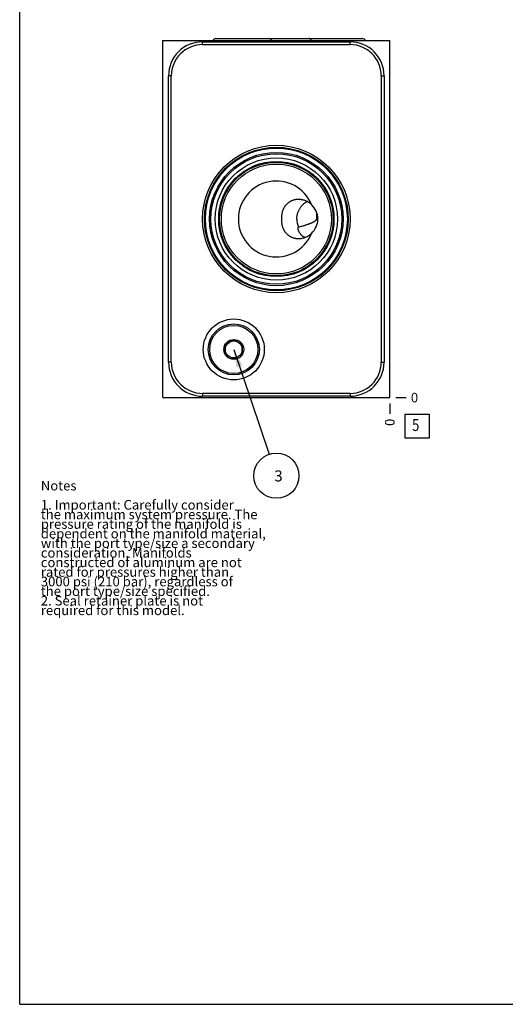
# Model space of a CAD drawing. Units: inches. Extents: x 0.3 to 21.7, y 0.3 to 16.7.
# Drawn here: x 0.3 to 5.4, y 0.3 to 10.6 of the extents above; entities that cross this region are included whole.
import ezdxf

# ---------------------------------------------------------------- set-up
doc = ezdxf.new("R2010")
doc.units = ezdxf.units.IN
doc.header["$LTSCALE"] = 1.21
doc.header["$MEASUREMENT"] = 0
doc.layers.get('0').update_dxf_attribs({"linetype": 'CONTINUOUS'})
doc.styles.get("Standard").update_dxf_attribs({"font": 'txt', "width": 0.8})
doc.dimstyles.new('DIMSTYLE_2', dxfattribs={"dimtxt": 0.1, "dimasz": 0.1875, "dimexe": 0.125, "dimexo": 0.0625, "dimgap": 0.025, "dimtad": 0, "dimtih": 1, "dimtoh": 1, "dimdec": 0, "dimlfac": 1.057057, "dimzin": 4, "dimdsep": 46, "dimtxsty": 'STANDARD', "dimblk": '_FILLED', "dimblk1": '_FILLED', "dimblk2": '_FILLED', "dimcen": 0.09, "dimadec": 0, "dimazin": 0, "dimtfac": 1, "dimtdec": 0, "dimtofl": 0, "dimtmove": 0, "dimatfit": 3, "dimldrblk": '_FILLED', "dimfxl": 1, "dimtolj": 1, "dimtzin": 4, "dimarcsym": 0})
doc.dimstyles.get("Standard").update_dxf_attribs({"dimtxt": 0.1, "dimasz": 0.1875, "dimexe": 0.125, "dimexo": 0.0625, "dimgap": 0.09, "dimtad": 0, "dimtih": 1, "dimtoh": 1, "dimdec": 3, "dimzin": 4, "dimdsep": 46, "dimtxsty": 'STANDARD', "dimblk": '_FILLED', "dimblk1": '_FILLED', "dimblk2": '_FILLED', "dimcen": 0.09, "dimadec": 0, "dimazin": 0, "dimtp": 0.001, "dimtm": 0.001, "dimtfac": 1, "dimtdec": 3, "dimtofl": 0, "dimtmove": 0, "dimatfit": 3, "dimldrblk": '_FILLED', "dimfxl": 1, "dimtolj": 1, "dimtzin": 4, "dimarcsym": 0})

# ---------------------------------------------------------------- blocks, each defined once
blk = doc.blocks.new('*D12')
at = {"color": 2, "linetype": 'CONTINUOUS'}
blk.add_line((4.158, 6.565), (4.158, 6.458), dxfattribs=at)
at = {"color": 2, "linetype": 'CONTINUOUS', "insert": (4.108, 6.408), "char_height": 0.1, "width": 0.08, "attachment_point": 3, "rotation": 90, "line_spacing_factor": 0.9}
blk.add_mtext('0', dxfattribs=at)
blk = doc.blocks.new('_FILLED')
at = {"color": 0, "linetype": 'BYBLOCK'}
blk.add_solid([(0, 0), (-1, 0.167), (-1, -0.167)], dxfattribs=at)
blk = doc.blocks.new('*D13')
at = {"color": 2, "linetype": 'CONTINUOUS'}
blk.add_line((4.221, 6.628), (4.328, 6.628), dxfattribs=at)
at = {"color": 2, "linetype": 'CONTINUOUS', "insert": (4.378, 6.678), "char_height": 0.1, "width": 0.08, "attachment_point": 1, "line_spacing_factor": 0.9}
blk.add_mtext('0', dxfattribs=at)
blk = doc.blocks.new('SUN_FACENUMBER_BL11', base_point=(4.442, 6.33))
at = {"color": 2, "linetype": 'CONTINUOUS'}
for p, q in [((4.317, 6.455), (4.567, 6.455)), ((4.317, 6.205), (4.317, 6.455)), ((4.567, 6.455), (4.567, 6.205)), ((4.567, 6.205), (4.317, 6.205))]:
    blk.add_line(p, q, dxfattribs=at)
at = {"color": 2, "linetype": 'CONTINUOUS', "width": 0.8}
blk.add_text('5', height=0.125, dxfattribs=at).set_placement((4.39, 6.28))
blk = doc.blocks.new('SUN_NBOMBALLOON_BL12', base_point=(2.976, 5.814))
at = {"color": 2, "linetype": 'CONTINUOUS'}
blk.add_circle((2.976, 5.814), 0.236, dxfattribs=at)
at = {"color": 2, "linetype": 'CONTINUOUS', "insert": (2.955, 5.869), "char_height": 0.115, "width": 0.092, "attachment_point": 1, "line_spacing_factor": 0.9}
blk.add_mtext('3', dxfattribs=at)

msp = doc.modelspace()

# ---------------------------------------------------------------- linework, layer by layer
at = {"color": 7, "linetype": 'CONTINUOUS'}
for p, q in [((0.3013, 0.3013), (0.3013, 16.6988)), ((2.3459, 10.3722), (3.3099, 10.3722)), ((3.3212, 10.3722), (3.8718, 10.3722)), ((1.7934, 6.6278), (1.7934, 10.3533)), ((1.7934, 10.3533), (4.1585, 10.3533)), ((2.2068, 10.3088), (2.2068, 10.3381)), ((2.2068, 10.3381), (3.7441, 10.3381)), ((2.2068, 10.3088), (3.7441, 10.3088)), ((3.7441, 10.3088), (3.7441, 10.3381)), ((4.1585, 6.6278), (4.1585, 10.3533)), ((1.8521, 6.9977), (1.8521, 9.9834)), ((1.8814, 9.9834), (1.8521, 9.9834)), ((1.8814, 6.9977), (1.8814, 9.9834)), ((4.0695, 9.9834), (4.0695, 6.9977)), ((4.0695, 9.9834), (4.0989, 9.9834)), ((4.0989, 9.9834), (4.0989, 6.9977)), ((3.3954, 8.5626), (3.3954, 8.49)), ((3.4088, 8.4914), (3.3954, 8.49)), ((2.4433, 7.1815), (2.5323, 7.2328)), ((2.5323, 7.2328), (2.6212, 7.1815)), ((2.4433, 7.1815), (2.4433, 7.0788)), ((2.6212, 7.0788), (2.6212, 7.1815)), ((1.8814, 6.9977), (1.8521, 6.9977)), ((2.5323, 7.0275), (2.4433, 7.0788)), ((2.6212, 7.0788), (2.5323, 7.0275)), ((4.0695, 6.9977), (4.0989, 6.9977)), ((1.7934, 6.6278), (4.1585, 6.6278)), ((3.7441, 6.6723), (2.2068, 6.6723)), ((2.2068, 6.6723), (2.2068, 6.643)), ((3.7441, 6.643), (2.2068, 6.643)), ((3.7441, 6.6723), (3.7441, 6.643)), ((0.3013, 0.3013), (21.6988, 0.3013))]:
    msp.add_line(p, q, dxfattribs=at)
for centre, radius in [((2.9759, 8.4905), 0.7691), ((2.9759, 8.4905), 0.7484), ((2.9759, 8.4905), 0.7398), ((2.9759, 8.4905), 0.6953), ((2.9759, 8.4905), 0.6811), ((2.9759, 8.4905), 0.6371), ((2.9759, 8.4905), 0.6008), ((2.9759, 8.4905), 0.5922), ((2.9759, 8.4905), 0.5733), ((2.5323, 7.1302), 0.3179), ((2.5323, 7.1302), 0.2663), ((2.5323, 7.1302), 0.2512), ((2.5323, 7.1302), 0.1036), ((2.5323, 7.1302), 0.0889)]:
    msp.add_circle(centre, radius, dxfattribs=at)
for centre, radius, start, end in [((2.2068, 9.9834), 0.3548, 90, 180), ((2.2068, 9.9834), 0.3254, 90, 180), ((3.7441, 9.9834), 0.3548, 0, 90), ((3.7441, 9.9834), 0.3254, 0, 90), ((2.9759, 8.4905), 0.3959, 22.27651, 337.72349), ((3.4034, 8.4904), 0.2134, 179.97285, 203.12996), ((2.2068, 6.9977), 0.3548, 180, 270), ((2.2068, 6.9977), 0.3254, 180, 270), ((3.7441, 6.9977), 0.3548, 270, 360), ((3.7441, 6.9977), 0.3254, 270, 360)]:
    msp.add_arc(centre, radius, start, end, dxfattribs=at)
for centre, major_axis, ratio, start_param, end_param in [((2.3459, 10.3391), (-0.0331, 0), 1, -1.5707963, -0.4436019), ((2.8965, 10.3391), (0, 0.0331), 1, -1.1271944, 0), ((3.3099, 10.3391), (0.0331, 0), 1, 0.4436019, 1.5707963), ((3.3212, 10.3391), (-0.0331, 0), 1, 4.712389, 5.0449734), ((3.8718, 10.3391), (0.0331, 0), 1, 0.4436019, 1.5707963), ((3.1944, 8.4905), (0.2145, 0), 0.9659258, -0.810164, 0.810164)]:
    msp.add_ellipse(centre, major_axis=major_axis, ratio=ratio, start_param=start_param, end_param=end_param, dxfattribs=at)
for points, knots in [([(3.0325, 8.4905), (3.0325, 8.4941), (3.0325, 8.5011), (3.0329, 8.5116), (3.0335, 8.5218), (3.0344, 8.5319), (3.0356, 8.5417), (3.0372, 8.5512), (3.0392, 8.5606), (3.0415, 8.5698), (3.0443, 8.5788), (3.0474, 8.5875), (3.051, 8.5961), (3.055, 8.6045), (3.0594, 8.6126), (3.0642, 8.6205), (3.0694, 8.6281), (3.0751, 8.6354), (3.0811, 8.6424), (3.0875, 8.6491), (3.0943, 8.6554), (3.1014, 8.6614), (3.1089, 8.667), (3.1167, 8.6721), (3.1248, 8.6769), (3.1332, 8.6812), (3.1419, 8.685), (3.1507, 8.6883), (3.1598, 8.6912), (3.1691, 8.6936), (3.1786, 8.6954), (3.1882, 8.6967), (3.1979, 8.6975), (3.2043, 8.6977), (3.2076, 8.6977)], [0, 0, 0, 0, 0.0347856, 0.0691239, 0.1027654, 0.1356713, 0.1679224, 0.1996361, 0.2309253, 0.2618864, 0.2925974, 0.323121, 0.3535078, 0.3837988, 0.4140282, 0.4442248, 0.4744128, 0.5046136, 0.5348457, 0.5651256, 0.5954675, 0.6258845, 0.6563886, 0.6869903, 0.7176994, 0.7485244, 0.7794727, 0.8105508, 0.8417645, 0.8731184, 0.9046162, 0.9362611, 0.9680553, 1, 1, 1, 1]), ([(3.19, 8.4905), (3.19, 8.4952), (3.1903, 8.5046), (3.1917, 8.5187), (3.194, 8.5326), (3.1972, 8.5463), (3.2013, 8.5598), (3.2063, 8.5729), (3.2122, 8.5857), (3.2188, 8.598), (3.2263, 8.6098), (3.2345, 8.6211), (3.2435, 8.6317), (3.2531, 8.6417), (3.2633, 8.651), (3.2724, 8.6582), (3.2799, 8.6635), (3.2876, 8.6685), (3.2935, 8.672), (3.2975, 8.6742)], [0, 0, 0, 0, 0.0631618, 0.1263046, 0.1894081, 0.2524546, 0.3154262, 0.3783068, 0.4410819, 0.5037387, 0.5662667, 0.6286577, 0.6909059, 0.7530083, 0.8149643, 0.8767763, 0.9076344, 0.9384585, 1, 1, 1, 1]), ([(3.2076, 8.6977), (3.2106, 8.6977), (3.2167, 8.6976), (3.2258, 8.6969), (3.2349, 8.6957), (3.2471, 8.6935), (3.2621, 8.6897), (3.2767, 8.6843), (3.2881, 8.6792), (3.2966, 8.6749), (3.3048, 8.6702), (3.3155, 8.6633), (3.3283, 8.6537), (3.3378, 8.6451), (3.3423, 8.6406)], [0, 0, 0, 0, 0.0606371, 0.1215398, 0.1827071, 0.2441372, 0.3677364, 0.4923455, 0.555035, 0.6179607, 0.681116, 0.7444939, 0.8718486, 1, 1, 1, 1]), ([(3.2076, 8.2834), (3.2043, 8.2834), (3.1979, 8.2835), (3.1882, 8.2843), (3.1786, 8.2857), (3.1691, 8.2875), (3.1598, 8.2899), (3.1507, 8.2927), (3.1419, 8.2961), (3.1332, 8.2999), (3.1248, 8.3042), (3.1167, 8.3089), (3.1089, 8.3141), (3.1014, 8.3197), (3.0943, 8.3256), (3.0875, 8.332), (3.0811, 8.3387), (3.0751, 8.3457), (3.0694, 8.353), (3.0642, 8.3606), (3.0594, 8.3685), (3.055, 8.3766), (3.051, 8.385), (3.0474, 8.3935), (3.0443, 8.4023), (3.0415, 8.4113), (3.0392, 8.4205), (3.0372, 8.4298), (3.0356, 8.4394), (3.0344, 8.4492), (3.0335, 8.4592), (3.0329, 8.4695), (3.0325, 8.48), (3.0325, 8.487), (3.0325, 8.4905)], [0, 0, 0, 0, 0.0319447, 0.0637389, 0.0953838, 0.1268816, 0.1582355, 0.1894492, 0.2205273, 0.2514757, 0.2823006, 0.3130097, 0.3436114, 0.3741155, 0.4045325, 0.4348744, 0.4651543, 0.4953864, 0.5255871, 0.5557752, 0.5859718, 0.6162012, 0.6464922, 0.676879, 0.7074026, 0.7381137, 0.7690747, 0.800364, 0.8320776, 0.8643288, 0.8972346, 0.9308762, 0.9652144, 1, 1, 1, 1]), ([(3.2072, 8.4066), (3.2109, 8.4076), (3.22, 8.4102), (3.2363, 8.4148), (3.253, 8.4197), (3.2686, 8.4244), (3.2817, 8.4286), (3.2957, 8.4332), (3.3077, 8.4373), (3.3176, 8.4409), (3.3253, 8.4438), (3.333, 8.4468), (3.3409, 8.45), (3.3487, 8.4533), (3.3552, 8.4563), (3.3604, 8.4589), (3.3643, 8.4608), (3.3682, 8.4629), (3.372, 8.4651), (3.3758, 8.4674), (3.3795, 8.4698), (3.3825, 8.4719), (3.3848, 8.4737), (3.3865, 8.4752), (3.3882, 8.4767), (3.3897, 8.4783), (3.3912, 8.4799), (3.3925, 8.4817), (3.3937, 8.4836), (3.3946, 8.4856), (3.3952, 8.4874), (3.3954, 8.4889), (3.3954, 8.4896), (3.3954, 8.49)], [0, 0, 0, 0, 0.0544494, 0.1356134, 0.2409785, 0.3017515, 0.3673125, 0.4371634, 0.5107782, 0.5488268, 0.5876092, 0.6270542, 0.6670896, 0.7076428, 0.7486411, 0.7692849, 0.7900128, 0.8108158, 0.8316849, 0.8526111, 0.8735856, 0.8945994, 0.9051195, 0.9156465, 0.9261793, 0.9367171, 0.9472588, 0.9578037, 0.9683505, 0.9788981, 0.989444, 0.9947232, 1, 1, 1, 1]), ([(3.2031, 8.3891), (3.203, 8.3902), (3.2028, 8.3918), (3.2028, 8.3938), (3.2028, 8.3953), (3.2028, 8.3967), (3.2029, 8.3981), (3.203, 8.3994), (3.2032, 8.4006), (3.2035, 8.4018), (3.2038, 8.4028), (3.2042, 8.4038), (3.2046, 8.4046), (3.2052, 8.4053), (3.2058, 8.4059), (3.2064, 8.4063), (3.2069, 8.4065), (3.2072, 8.4066)], [0, 0, 0, 0, 0.1667634, 0.2468695, 0.3245109, 0.3994369, 0.4714057, 0.5401639, 0.6054414, 0.6670128, 0.7246845, 0.7783656, 0.8281292, 0.8742908, 0.917527, 0.9589349, 1, 1, 1, 1]), ([(3.2753, 8.2965), (3.2726, 8.2977), (3.2672, 8.3004), (3.2596, 8.3048), (3.2524, 8.3096), (3.2457, 8.3147), (3.2396, 8.3201), (3.2339, 8.3258), (3.2287, 8.3318), (3.2224, 8.3398), (3.2171, 8.3483), (3.2126, 8.357), (3.2097, 8.3636), (3.2073, 8.3701), (3.2057, 8.3756), (3.2046, 8.3799), (3.204, 8.383), (3.2035, 8.3861), (3.2032, 8.3881), (3.2031, 8.3891)], [0, 0, 0, 0, 0.0740216, 0.1460455, 0.2162229, 0.2847047, 0.3516358, 0.4171478, 0.4813536, 0.5443431, 0.6668183, 0.7263625, 0.7846629, 0.8415554, 0.8967525, 0.9235835, 0.9498047, 0.9753202, 1, 1, 1, 1]), ([(3.3423, 8.3405), (3.3378, 8.3359), (3.3283, 8.3273), (3.3155, 8.3178), (3.3048, 8.3109), (3.2966, 8.3062), (3.2881, 8.3019), (3.2767, 8.2968), (3.2621, 8.2914), (3.2471, 8.2875), (3.2349, 8.2854), (3.2258, 8.2842), (3.2167, 8.2835), (3.2106, 8.2834), (3.2076, 8.2834)], [0, 0, 0, 0, 0.1281514, 0.2555061, 0.318884, 0.3820393, 0.444965, 0.5076545, 0.6322636, 0.7558628, 0.8172929, 0.8784602, 0.9393629, 1, 1, 1, 1])]:
    msp.add_open_spline(points, degree=3, knots=knots, dxfattribs=at)

# ---------------------------------------------------------------- block references
at = {"color": 2, "linetype": 'CONTINUOUS'}
for name, p in [('SUN_FACENUMBER_BL11', (4.4423, 6.3297)), ('SUN_NBOMBALLOON_BL12', (2.9759, 5.8138))]:
    msp.add_blockref(name, p, dxfattribs=at)

# ---------------------------------------------------------------- texts
at = {"color": 2, "linetype": 'CONTINUOUS', "insert": (0.5212, 5.7599), "char_height": 0.1, "width": 3.04, "attachment_point": 1, "line_spacing_factor": 0.6}
msp.add_mtext('Notes\\P \\P1. Important: Carefully consider\\P   the maximum system pressure. The\\P   pressure rating of the manifold is\\P   dependent on the manifold material,\\P   with the port type/size a secondary\\P   consideration. Manifolds\\P   constructed of aluminum are not\\P   rated for pressures higher than\\P   3000 psi (210 bar), regardless of\\P   the port type/size specified.\\P2. Seal retainer plate is not\\P   required for this model.', dxfattribs=at)

# ---------------------------------------------------------------- dimensions: what is measured, and where the dimension line sits
at = {"color": 2, "linetype": 'CONTINUOUS'}
for feature_location, offset, dtype, picture, middle in [((4.2209661578, 6.6278206471), (0.1075, 0), 0, '*D13', (4.418466156, 6.6278206787)), ((4.1584661578, 6.5653206471), (0, -0.1075), 1, '*D12', (4.1584660346, 6.3678206606))]:
    dim = msp.add_ordinate_dim(feature_location=feature_location, offset=offset, dtype=dtype, origin=(4.1584661578, 6.6278206471), dimstyle='DIMSTYLE_2', dxfattribs=at)
    dim.commit()
    dim.dimension.update_dxf_attribs({"geometry": picture, "text_midpoint": middle})

# ---------------------------------------------------------------- leaders
msp.add_leader([(2.5323, 7.1302), (2.9006, 6.0374)], dimstyle='STANDARD', override={"dimtad": 0}, dxfattribs=at)

doc.saveas('drawing.dxf')
